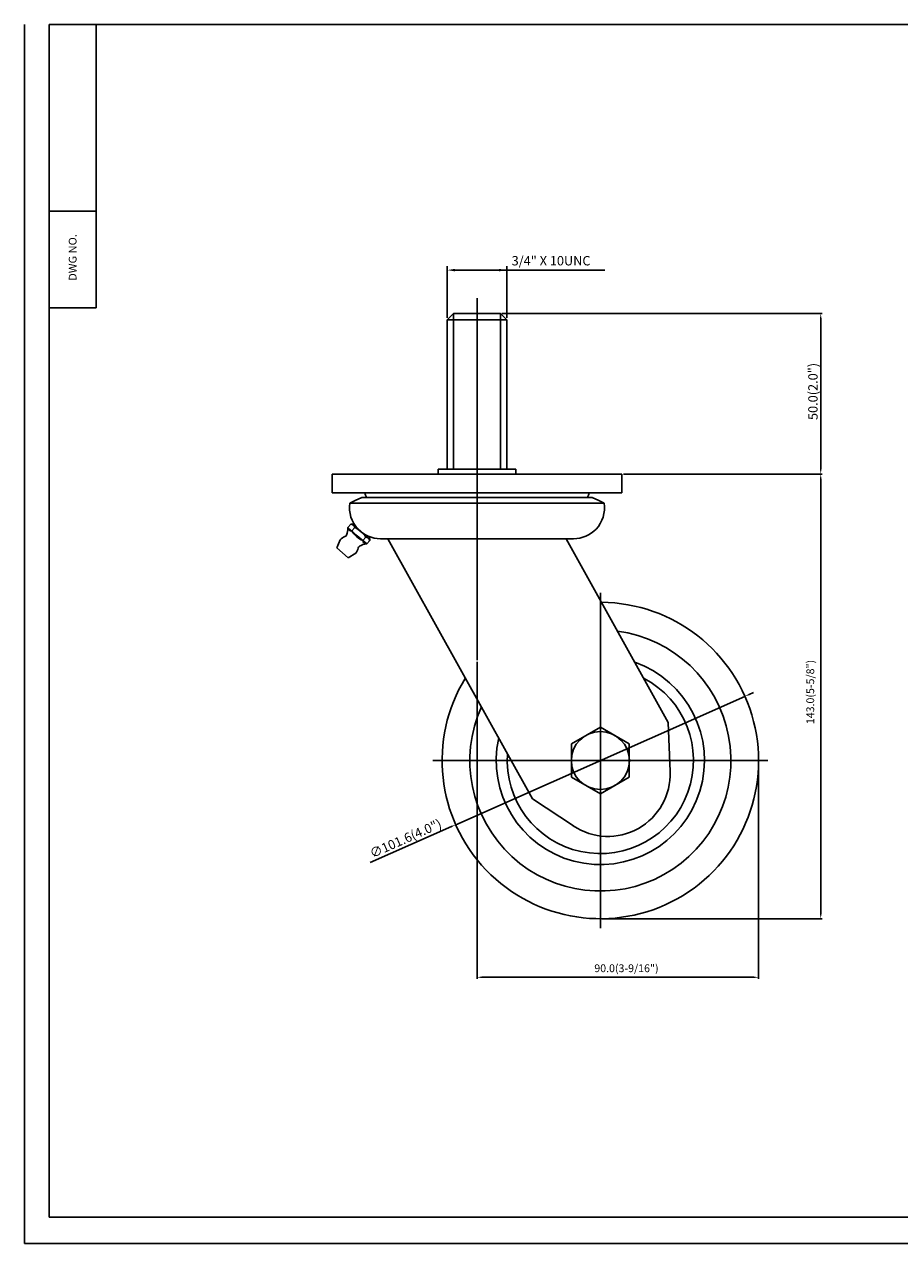
# Model space of a CAD drawing. Extents: x 7382 to 7944, y 1975 to 2367.
# Drawn here: x 7382 to 7663, y 1975 to 2367 of the extents above; entities that cross this region are included whole.
import ezdxf
from ezdxf.enums import TextEntityAlignment as Align

# ---------------------------------------------------------------- set-up
doc = ezdxf.new("R2010")
doc.units = 0
doc.layers.get('0').update_dxf_attribs({"linetype": 'CONTINUOUS'})
doc.layers.get('DEFPOINTS').update_dxf_attribs({"linetype": 'CONTINUOUS'})
doc.layers.add('1', color=4, linetype='CONTINUOUS')
doc.layers.add('3', color=3, linetype='CONTINUOUS')
doc.styles.add('HBRGD', font='ROMAND', dxfattribs={"height": 2.5, "bigfont": 'HBRGD'})
doc.styles.add('ROMANS', font='romans.shx')
doc.dimstyles.new('SAMSONG', dxfattribs={"dimtxt": 3, "dimasz": 1.5, "dimexe": 0.5, "dimexo": 0.5, "dimgap": 1, "dimtad": 1, "dimdec": 1, "dimzin": 0, "dimdsep": 46, "dimtxsty": 'Standard', "dimcen": 0, "dimclrd": 4, "dimclre": 4, "dimclrt": 7, "dimadec": 0, "dimazin": 2, "dimtm": 1e-09, "dimtfac": 1, "dimtdec": 1, "dimtmove": 0, "dimatfit": 3, "dimfxl": 0, "dimtolj": 1, "dimtzin": 0, "dimarcsym": 0})

# ---------------------------------------------------------------- blocks, each defined once
blk = doc.blocks.new('*D17')
at = {"color": 4, "lineweight": -2}
for p, q in [((7535.65, 2273.8), (7638.48, 2273.8)), ((7637.98, 2223.8), (7637.98, 2272.3)), ((7574.61, 2222.3), (7638.48, 2222.3))]:
    blk.add_line(p, q, dxfattribs=at)
at = {"color": 4}
for points in [[(7637.73, 2272.3), (7638.23, 2272.3), (7637.98, 2273.8)], [(7637.73, 2223.8), (7638.23, 2223.8), (7637.98, 2222.3)]]:
    blk.add_solid(points, dxfattribs=at)
at = {"layer": 'DEFPOINTS', "color": 0}
for p in [(7535.15, 2273.8), (7637.98, 2273.8), (7574.11, 2222.3)]:
    blk.add_point(p, dxfattribs=at)
at = {"color": 7, "insert": (7635.48, 2248.8), "char_height": 3, "attachment_point": 5, "rotation": 90}
blk.add_mtext('\\A1;50.0(2.0")', dxfattribs=at)
blk = doc.blocks.new('*D19')
at = {"color": 4, "lineweight": -2}
for p, q in [((7613.66, 2150.9), (7520.79, 2109.69)), ((7615.03, 2151.51), (7616.4, 2152.12)), ((7493.37, 2097.52), (7519.42, 2109.08))]:
    blk.add_line(p, q, dxfattribs=at)
at = {"color": 4}
for points in [[(7614.93, 2151.74), (7615.13, 2151.28), (7613.66, 2150.9)], [(7519.32, 2109.31), (7519.52, 2108.85), (7520.79, 2109.69)]]:
    blk.add_solid(points, dxfattribs=at)
at = {"layer": 'DEFPOINTS', "color": 0}
for p in [(7613.66, 2150.9), (7520.79, 2109.69)]:
    blk.add_point(p, dxfattribs=at)
at = {"color": 7, "insert": (7504.7, 2105.28), "char_height": 3, "attachment_point": 5, "rotation": 23.9314}
blk.add_mtext('\\A1;∅101.6(4.0")', dxfattribs=at)

msp = doc.modelspace()

# ---------------------------------------------------------------- linework, layer by layer
at = {"color": 4}
for p, q in [((7518.1, 2272.42), (7518.1, 2289.03)), ((7520.6, 2287.78), (7568.62, 2287.78)), ((7537.15, 2272.42), (7537.15, 2289.03)), ((7527.63, 2278.8), (7527.63, 2162.53)), ((7574.61, 2222.3), (7638.48, 2222.3)), ((7637.98, 2081), (7637.98, 2220.8)), ((7527.63, 2162.03), (7527.63, 2060.19)), ((7567.23, 2131.75), (7567.23, 2128.36)), ((7618.03, 2129.8), (7618.03, 2060.19)), ((7567.73, 2079.5), (7638.48, 2079.5)), ((7529.13, 2060.69), (7616.53, 2060.69))]:
    msp.add_line(p, q, dxfattribs=at)
for p, q in [((7405.31, 2275.67), (7390.31, 2275.67)), ((7518.1, 2271.8), (7520.1, 2273.8)), ((7518.1, 2271.8), (7518.1, 2223.8)), ((7537.15, 2271.8), (7518.1, 2271.8)), ((7535.15, 2273.8), (7520.1, 2273.8)), ((7537.15, 2271.8), (7535.15, 2273.8)), ((7537.15, 2271.8), (7537.15, 2223.8)), ((7540.13, 2223.8), (7515.13, 2223.8)), ((7515.13, 2223.8), (7515.13, 2222.3)), ((7540.13, 2223.8), (7540.13, 2222.3)), ((7481.14, 2222.3), (7527.63, 2222.3)), ((7481.14, 2222.3), (7481.14, 2216.3)), ((7574.11, 2222.3), (7527.63, 2222.3)), ((7574.11, 2222.3), (7574.11, 2216.3)), ((7481.14, 2216.3), (7527.63, 2216.3)), ((7574.11, 2216.3), (7527.63, 2216.3)), ((7486.79, 2212.96), (7527.63, 2212.96)), ((7488.54, 2213.78), (7488.51, 2213.77)), ((7490.63, 2214.76), (7488.54, 2213.78)), ((7527.63, 2214.76), (7490.63, 2214.76)), ((7527.63, 2214.76), (7564.63, 2214.76)), ((7568.46, 2212.96), (7527.63, 2212.96)), ((7564.63, 2214.76), (7566.71, 2213.78)), ((7566.71, 2213.78), (7566.74, 2213.77)), ((7486.19, 2205.12), (7487.13, 2206.2)), ((7486.19, 2205.12), (7489.2, 2202.49)), ((7487.13, 2206.2), (7488.12, 2206.29)), ((7487.39, 2204.07), (7488.35, 2205.17)), ((7487.96, 2205.85), (7490.34, 2203.8)), ((7482.62, 2198.58), (7483.71, 2201.21)), ((7492.23, 2199.88), (7489.2, 2202.49)), ((7492.7, 2201.73), (7490.34, 2203.8)), ((7491.02, 2200.92), (7491.98, 2202.02)), ((7492.23, 2199.88), (7493.17, 2200.95)), ((7493.17, 2200.95), (7493.11, 2202.15)), ((7496.63, 2201.51), (7527.63, 2201.51)), ((7556.38, 2201.51), (7499.18, 2201.51)), ((7558.63, 2201.51), (7527.63, 2201.51)), ((7482.62, 2198.58), (7484.43, 2197.01)), ((7486.24, 2195.43), (7484.43, 2197.01)), ((7486.24, 2195.43), (7488.7, 2196.88)), ((7589.01, 2142.56), (7589.64, 2126.72)), ((7567.23, 2141.05), (7557.92, 2135.67)), ((7576.53, 2135.67), (7567.23, 2141.05)), ((7557.92, 2135.67), (7557.92, 2124.92)), ((7576.53, 2124.92), (7576.53, 2135.67)), ((7557.92, 2124.92), (7567.23, 2119.55)), ((7567.23, 2119.55), (7576.53, 2124.92)), ((7545.44, 2118.04), (7558.56, 2109.29))]:
    msp.add_line(p, q)
at = {"color": 0}
for p, q in [((7488.51, 2213.77), (7486.79, 2212.96)), ((7566.74, 2213.77), (7568.46, 2212.96))]:
    msp.add_line(p, q, dxfattribs=at)
at = {"color": 7}
for p, q in [((7545.44, 2118.04), (7499.05, 2201.51)), ((7589.01, 2142.56), (7556.25, 2201.51))]:
    msp.add_line(p, q, dxfattribs=at)
at = {"color": 4, "linetype": 'ByBlock'}
for p, q in [((7567.23, 2184.1), (7567.23, 2076.5)), ((7513.43, 2130.3), (7621.03, 2130.3))]:
    msp.add_line(p, q, dxfattribs=at)
msp.add_circle((7567.23, 2130.3), 9.31)
for centre, radius, start, end in [((7493.63, 2216.3), 2, 180, 230.2146), ((7561.63, 2216.3), 2, 309.7854, 0), ((7480.19, 2204.93), 6, 337.7714, 1.8334), ((7487.2, 2205.07), 1, 176.8645, 282.4045), ((7487.05, 2204.87), 1.34, 13.2285, 86.6511), ((7484.46, 2197.44), 8.66, 47.2796, 63.308), ((7496.63, 2211.46), 9.95, 223.4694, 270), ((7558.63, 2211.46), 9.95, 270, 316.5306), ((7486.2, 2199.04), 3.3, 106.9892, 139), ((7485.01, 2202.96), 0.8, 286.9892, 337.7714), ((7492.82, 2207.11), 6.22, 209.2317, 231.7297), ((7493.27, 2206.72), 6.22, 226.2703, 248.7683), ((7484.86, 2197.1), 8.66, 34.692, 50.7204), ((7492.04, 2200.87), 1, 175.5955, 281.1355), ((7491.85, 2200.69), 1.34, 11.3489, 84.7715), ((7486.2, 2199.04), 3.3, 319, 351.0108), ((7490.25, 2198.4), 0.8, 120.2286, 171.0108), ((7492.87, 2193.91), 6, 96.1666, 120.2286), ((7492.22, 2199.88), 0.0111, 144.2017, 10.8185), ((7567.23, 2130.3), 50.8, 148.5398, 89.579), ((7567.23, 2130.3), 41.92, 155.6691, 82.4497), ((7567.23, 2130.3), 33.42, 167.4797, 70.6391), ((7567.23, 2130.3), 29.9, 175.792, 62.3267), ((7569.65, 2125.93), 20, 236.3018, 2.262)]:
    msp.add_arc(centre, radius, start, end)
at = {"color": 0}
for centre, start, end in [((7496.63, 2211.46), 171.3336, 223.4694), ((7558.63, 2211.46), 316.5306, 8.6664)]:
    msp.add_arc(centre, 9.95, start, end, dxfattribs=at)
at = {"color": 4}
for points in [[(7520.6, 2288.19), (7520.6, 2287.36), (7518.1, 2287.78)], [(7534.65, 2288.19), (7534.65, 2287.36), (7537.15, 2287.78)], [(7637.73, 2220.8), (7638.23, 2220.8), (7637.98, 2222.3)], [(7637.73, 2081), (7638.23, 2081), (7637.98, 2079.5)], [(7529.13, 2060.94), (7529.13, 2060.44), (7527.63, 2060.69)], [(7616.53, 2060.94), (7616.53, 2060.44), (7618.03, 2060.69)]]:
    msp.add_solid(points, dxfattribs=at)
at = {"layer": '1', "color": 7}
for p, q in [((7405.31, 2275.67), (7405.31, 2366.67)), ((7390.31, 2306.67), (7405.31, 2306.67))]:
    msp.add_line(p, q, dxfattribs=at)
at = {"layer": '1'}
for p, q in [((7520.1, 2273.8), (7520.1, 2223.8)), ((7535.15, 2273.8), (7535.15, 2223.8))]:
    msp.add_line(p, q, dxfattribs=at)
at = {"layer": '3', "color": 1}
for p in [(7382.31, 2366.67), (7944.31, 1975.17)]:
    msp.add_line(p, (7382.31, 1975.17), dxfattribs=at)
at = {"layer": '3'}
for p, q in [((7942.31, 2366.67), (7390.31, 2366.67)), ((7390.31, 2366.67), (7390.31, 1983.67)), ((7390.31, 1983.67), (7942.31, 1983.67))]:
    msp.add_line(p, q, dxfattribs=at)

# ---------------------------------------------------------------- texts
at = {"color": 7}
msp.add_text('3/4" X 10UNC', height=3, dxfattribs=at).set_placement((7538.75, 2289.28))
at = {"color": 7, "insert": (7634.63, 2152.3), "char_height": 2.5, "attachment_point": 5, "rotation": 90, "style": 'ROMANS'}
msp.add_mtext('{\\fGulim|b0|i0|c129|p49;143.0(5-5/8")}', dxfattribs=at)
at = {"color": 7, "insert": (7575.61, 2063.59), "char_height": 2.5, "attachment_point": 5, "style": 'ROMANS'}
msp.add_mtext('90.0(3-9/16{\\f@Gulim|b0|i0|c0|p50;"})', dxfattribs=at)
at = {"layer": '1', "style": 'HBRGD', "width": 0.9}
msp.add_text('DWG NO.', height=2.5, rotation=90, dxfattribs=at).set_placement((7399.06, 2284.33), (7399.06, 2299.33), align=Align.FIT)

# ---------------------------------------------------------------- dimensions: what is measured, and where the dimension line sits
dim = msp.add_linear_dim(base=(7637.98, 2273.8), p1=(7574.11, 2222.3), p2=(7535.15, 2273.8), angle=90, text='50.0(2.0")', dimstyle='SAMSONG')
dim.commit()
dim.dimension.update_dxf_attribs({"geometry": '*D17', "text_midpoint": (7637.98, 2248.8), "dimtype": 160})
dim = msp.add_diameter_dim_2p(p1=(7613.66, 2150.9), p2=(7520.79, 2109.69), text='<>(4.0")', dimstyle='SAMSONG')
dim.commit()
dim.dimension.update_dxf_attribs({"geometry": '*D19', "text_midpoint": (7505.71, 2103)})

doc.saveas('drawing.dxf')
